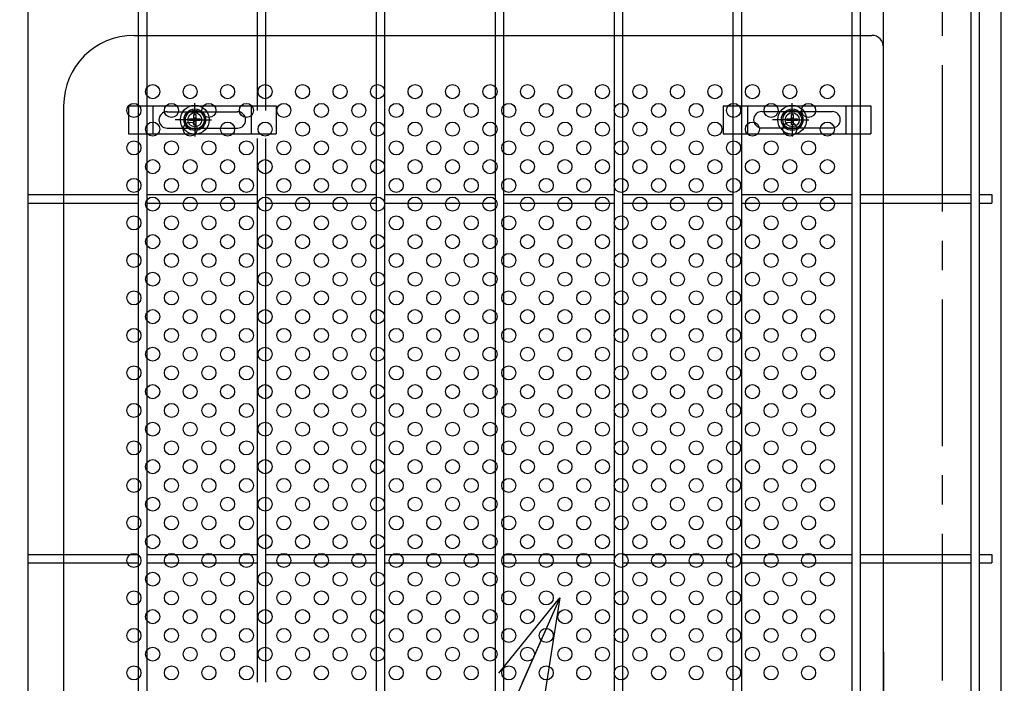
# Model space of a CAD drawing. Units: millimetres. Extents: x 16673 to 25523, y -466 to 5834.
# Drawn here: x 18018 to 18439, y 2659 to 2943 of the extents above; entities that cross this region are included whole.
import ezdxf

# ---------------------------------------------------------------- set-up
doc = ezdxf.new("R2010")
doc.units = ezdxf.units.MM
doc.header["$LTSCALE"] = 50
doc.linetypes.add('CENTER', pattern=[2, 1.25, -0.25, 0.25, -0.25])
for name, color, linetype in [('Jﾊﾟﾈﾙ', 3, 'Continuous'), ('LAYER04', 7, 'Continuous'), ('LAYER12', 7, 'Continuous'), ('固定金具', 41, 'Continuous'), ('外形線', 7, 'Continuous'), ('新目隠小2', 4, 'Continuous'), ('穴パン小', 7, 'Continuous')]:
    doc.layers.add(name, color=color, linetype=linetype)
doc.layers.add('寸法', color=7, linetype='Continuous', lineweight=9)
doc.styles.get("Standard").update_dxf_attribs({"font": 'txt.shx', "bigfont": 'bigfont.shx'})
doc.dimstyles.new('20', dxfattribs={"dimscale": 20, "dimtxt": 3, "dimasz": 2, "dimexe": 0.5, "dimexo": 0.5, "dimgap": 0.5, "dimtad": 1, "dimdsep": 46, "dimtxsty": 'Standard', "dimblk": 'OPEN30', "dimcen": 0, "dimclrd": 4, "dimclre": 4, "dimclrt": 2, "dimadec": 1, "dimazin": 2, "dimtfac": 1, "dimtix": 1, "dimtmove": 2, "dimatfit": 3, "dimldrblk": 'OPEN30', "dimfxl": 1, "dimtolj": 1, "dimtzin": 0, "dimarcsym": 0})

# ---------------------------------------------------------------- blocks, each defined once
blk = doc.blocks.new('_Open30')
at = {"layer": '寸法', "color": 0, "linetype": 'Continuous', "lineweight": -2}
for p, q in [((-1, 0.268), (0, 0)), ((0, 0), (-1, -0.268)), ((0, 0), (-1, 0))]:
    blk.add_line(p, q, dxfattribs=at)

msp = doc.modelspace()

# ---------------------------------------------------------------- linework, layer by layer
at = {"layer": 'Jﾊﾟﾈﾙ'}
for p, q in [((18022.015, 2903.872), (18022.015, 3161.823)), ((18069.185, 1995.423), (18069.185, 3161.823)), ((18072.785, 1995.423), (18072.785, 3161.823)), ((18119.955, 2903.872), (18119.955, 3161.823)), ((18123.555, 2903.872), (18123.555, 3161.823)), ((18170.725, 2903.872), (18170.725, 3161.823)), ((18174.325, 2903.872), (18174.325, 3161.823)), ((18221.495, 1995.423), (18221.495, 3161.823)), ((18225.095, 1995.423), (18225.095, 3161.823)), ((18272.265, 2903.872), (18272.265, 3161.823)), ((18275.865, 2903.872), (18275.865, 3161.823)), ((18323.035, 2903.872), (18323.035, 3161.823)), ((18326.635, 2903.872), (18326.635, 3161.823)), ((18373.805, 1995.423), (18373.805, 3161.823)), ((18377.405, 1995.423), (18377.405, 3161.823)), ((18424.575, 1995.423), (18424.575, 3161.823)), ((18428.175, 1995.423), (18428.175, 3161.823)), ((18022.015, 2594.147), (18022.015, 2991.914)), ((18170.725, 1995.423), (18170.725, 2935.872)), ((18170.725, 2659.872), (18170.725, 2935.872)), ((18174.325, 1995.423), (18174.325, 2935.872)), ((18174.325, 2659.872), (18174.325, 2935.872)), ((18272.265, 1995.423), (18272.265, 2935.872)), ((18275.865, 1995.423), (18275.865, 2935.872)), ((18323.035, 1995.423), (18323.035, 2935.872)), ((18326.635, 1995.423), (18326.635, 2935.872)), ((18119.955, 2659.872), (18119.955, 2891.872)), ((18123.555, 2659.872), (18123.555, 2891.872)), ((18272.265, 2659.872), (18272.265, 2891.872)), ((18275.865, 2659.872), (18275.865, 2891.872)), ((18323.035, 2659.872), (18323.035, 2891.872)), ((18326.635, 2659.872), (18326.635, 2891.872)), ((18022.015, 2867.923), (18069.185, 2867.923)), ((18072.785, 2867.923), (18119.955, 2867.923)), ((18123.555, 2867.923), (18170.725, 2867.923)), ((18174.325, 2867.923), (18221.495, 2867.923)), ((18225.095, 2867.923), (18272.265, 2867.923)), ((18275.865, 2867.923), (18323.035, 2867.923)), ((18326.635, 2867.923), (18373.805, 2867.923)), ((18377.405, 2867.923), (18424.575, 2867.923)), ((18428.175, 2867.923), (18433.375, 2867.923)), ((18433.375, 2867.923), (18433.375, 2864.323)), ((18022.015, 2864.323), (18069.185, 2864.323)), ((18072.785, 2864.323), (18119.955, 2864.323)), ((18123.555, 2864.323), (18170.725, 2864.323)), ((18174.325, 2864.323), (18221.495, 2864.323)), ((18225.095, 2864.323), (18272.265, 2864.323)), ((18275.865, 2864.323), (18323.035, 2864.323)), ((18326.635, 2864.323), (18373.805, 2864.323)), ((18377.405, 2864.323), (18424.575, 2864.323)), ((18428.175, 2864.323), (18433.375, 2864.323)), ((18022.015, 2714.423), (18069.185, 2714.423)), ((18072.785, 2714.423), (18119.955, 2714.423)), ((18123.555, 2714.423), (18170.725, 2714.423)), ((18174.325, 2714.423), (18221.495, 2714.423)), ((18225.095, 2714.423), (18272.265, 2714.423)), ((18275.865, 2714.423), (18323.035, 2714.423)), ((18326.635, 2714.423), (18373.805, 2714.423)), ((18377.405, 2714.423), (18424.575, 2714.423)), ((18428.175, 2714.423), (18433.375, 2714.423)), ((18433.375, 2714.423), (18433.375, 2710.823)), ((18022.015, 2710.823), (18069.185, 2710.823)), ((18072.785, 2710.823), (18119.955, 2710.823)), ((18123.555, 2710.823), (18170.725, 2710.823)), ((18174.325, 2710.823), (18221.495, 2710.823)), ((18225.095, 2710.823), (18272.265, 2710.823)), ((18275.865, 2710.823), (18323.035, 2710.823)), ((18326.635, 2710.823), (18373.805, 2710.823)), ((18377.405, 2710.823), (18424.575, 2710.823)), ((18428.175, 2710.823), (18433.375, 2710.823))]:
    msp.add_line(p, q, dxfattribs=at)
at = {"layer": 'LAYER04', "color": 1, "linetype": 'CENTER'}
msp.add_line((18412.175, 3123.183), (18412.175, 1567.687), dxfattribs=at)
at = {"layer": '固定金具'}
for p, q in [((18064.87, 2905.822), (18127.87, 2905.822)), ((18064.87, 2905.822), (18064.87, 2893.822)), ((18075.37, 2893.822), (18075.37, 2905.822)), ((18093.18, 2901.872), (18093.18, 2907.018)), ((18117.37, 2893.822), (18117.37, 2905.822)), ((18127.87, 2905.822), (18127.87, 2893.822)), ((18318.72, 2905.872), (18381.72, 2905.872)), ((18318.72, 2905.872), (18318.72, 2893.872)), ((18329.22, 2893.872), (18329.22, 2905.872)), ((18348.18, 2901.872), (18348.18, 2907.018)), ((18371.22, 2893.872), (18371.22, 2905.872)), ((18381.72, 2905.872), (18381.72, 2893.872)), ((18081.37, 2903.322), (18111.37, 2903.322)), ((18090.954, 2900.235), (18092.818, 2900.235)), ((18090.954, 2899.51), (18090.954, 2900.235)), ((18090.954, 2900.235), (18092.818, 2900.235)), ((18090.954, 2899.51), (18090.954, 2900.235)), ((18090.954, 2900.235), (18092.818, 2900.235)), ((18090.954, 2899.51), (18090.954, 2900.235)), ((18090.954, 2899.51), (18090.954, 2900.235)), ((18090.954, 2900.235), (18092.818, 2900.235)), ((18090.954, 2900.235), (18092.818, 2900.235)), ((18090.954, 2899.51), (18090.954, 2900.235)), ((18090.954, 2899.51), (18090.954, 2900.235)), ((18090.954, 2900.235), (18092.818, 2900.235)), ((18092.818, 2902.099), (18093.542, 2902.099)), ((18092.818, 2902.099), (18093.542, 2902.099)), ((18092.818, 2902.099), (18093.542, 2902.099)), ((18092.818, 2902.099), (18093.542, 2902.099)), ((18092.818, 2902.099), (18093.542, 2902.099)), ((18092.818, 2902.099), (18093.542, 2902.099)), ((18092.818, 2900.235), (18092.818, 2902.099)), ((18092.818, 2900.235), (18092.818, 2902.099)), ((18092.818, 2900.235), (18092.818, 2902.099)), ((18092.818, 2900.235), (18092.818, 2902.099)), ((18092.818, 2900.235), (18092.818, 2902.099)), ((18092.818, 2900.235), (18092.818, 2902.099)), ((18093.18, 2901.872), (18093.18, 2903.872)), ((18093.18, 2898.872), (18093.18, 2900.872)), ((18093.18, 2898.872), (18093.18, 2900.872)), ((18093.542, 2902.099), (18093.542, 2900.235)), ((18093.542, 2902.099), (18093.542, 2900.235)), ((18093.542, 2902.099), (18093.542, 2900.235)), ((18093.542, 2902.099), (18093.542, 2900.235)), ((18093.542, 2902.099), (18093.542, 2900.235)), ((18093.542, 2902.099), (18093.542, 2900.235)), ((18093.542, 2900.235), (18095.406, 2900.235)), ((18093.542, 2900.235), (18095.406, 2900.235)), ((18093.542, 2900.235), (18095.406, 2900.235)), ((18093.542, 2900.235), (18095.406, 2900.235)), ((18093.542, 2900.235), (18095.406, 2900.235)), ((18093.542, 2900.235), (18095.406, 2900.235)), ((18095.406, 2900.235), (18095.406, 2899.51)), ((18095.406, 2900.235), (18095.406, 2899.51)), ((18095.406, 2900.235), (18095.406, 2899.51)), ((18095.406, 2900.235), (18095.406, 2899.51)), ((18095.406, 2900.235), (18095.406, 2899.51)), ((18095.406, 2900.235), (18095.406, 2899.51)), ((18335.22, 2903.372), (18365.22, 2903.372)), ((18345.954, 2900.235), (18347.818, 2900.235)), ((18345.954, 2899.51), (18345.954, 2900.235)), ((18345.954, 2899.51), (18345.954, 2900.235)), ((18345.954, 2900.235), (18347.818, 2900.235)), ((18345.954, 2900.235), (18347.818, 2900.235)), ((18345.954, 2899.51), (18345.954, 2900.235)), ((18345.954, 2899.51), (18345.954, 2900.235)), ((18345.954, 2900.235), (18347.818, 2900.235)), ((18345.954, 2899.51), (18345.954, 2900.235)), ((18345.954, 2900.235), (18347.818, 2900.235)), ((18345.954, 2899.51), (18345.954, 2900.235)), ((18345.954, 2900.235), (18347.818, 2900.235)), ((18347.818, 2902.099), (18348.542, 2902.099)), ((18347.818, 2902.099), (18348.542, 2902.099)), ((18347.818, 2902.099), (18348.542, 2902.099)), ((18347.818, 2902.099), (18348.542, 2902.099)), ((18347.818, 2902.099), (18348.542, 2902.099)), ((18347.818, 2900.235), (18347.818, 2902.099)), ((18347.818, 2900.235), (18347.818, 2902.099)), ((18347.818, 2900.235), (18347.818, 2902.099)), ((18347.818, 2900.235), (18347.818, 2902.099)), ((18347.818, 2900.235), (18347.818, 2902.099)), ((18347.818, 2900.235), (18347.818, 2902.099)), ((18347.818, 2902.099), (18348.542, 2902.099)), ((18348.18, 2901.872), (18348.18, 2903.872)), ((18348.18, 2898.872), (18348.18, 2900.872)), ((18348.18, 2898.872), (18348.18, 2900.872)), ((18348.542, 2902.099), (18348.542, 2900.235)), ((18348.542, 2902.099), (18348.542, 2900.235)), ((18348.542, 2902.099), (18348.542, 2900.235)), ((18348.542, 2902.099), (18348.542, 2900.235)), ((18348.542, 2902.099), (18348.542, 2900.235)), ((18348.542, 2902.099), (18348.542, 2900.235)), ((18348.542, 2900.235), (18350.406, 2900.235)), ((18348.542, 2900.235), (18350.406, 2900.235)), ((18348.542, 2900.235), (18350.406, 2900.235)), ((18348.542, 2900.235), (18350.406, 2900.235)), ((18348.542, 2900.235), (18350.406, 2900.235)), ((18348.542, 2900.235), (18350.406, 2900.235)), ((18350.406, 2900.235), (18350.406, 2899.51)), ((18350.406, 2900.235), (18350.406, 2899.51)), ((18350.406, 2900.235), (18350.406, 2899.51)), ((18350.406, 2900.235), (18350.406, 2899.51)), ((18350.406, 2900.235), (18350.406, 2899.51)), ((18350.406, 2900.235), (18350.406, 2899.51)), ((18081.37, 2896.322), (18111.37, 2896.322)), ((18089.985, 2899.872), (18084.839, 2899.872)), ((18091.18, 2899.872), (18089.18, 2899.872)), ((18092.818, 2899.51), (18090.954, 2899.51)), ((18092.818, 2899.51), (18090.954, 2899.51)), ((18092.818, 2899.51), (18090.954, 2899.51)), ((18092.818, 2899.51), (18090.954, 2899.51)), ((18092.818, 2899.51), (18090.954, 2899.51)), ((18092.818, 2899.51), (18090.954, 2899.51)), ((18092.18, 2899.872), (18094.18, 2899.872)), ((18092.18, 2899.872), (18094.18, 2899.872)), ((18092.818, 2897.646), (18092.818, 2899.51)), ((18092.818, 2897.646), (18092.818, 2899.51)), ((18092.818, 2897.646), (18092.818, 2899.51)), ((18092.818, 2897.646), (18092.818, 2899.51)), ((18092.818, 2897.646), (18092.818, 2899.51)), ((18092.818, 2897.646), (18092.818, 2899.51)), ((18093.542, 2897.646), (18092.818, 2897.646)), ((18093.542, 2897.646), (18092.818, 2897.646)), ((18093.542, 2897.646), (18092.818, 2897.646)), ((18093.542, 2897.646), (18092.818, 2897.646)), ((18093.542, 2897.646), (18092.818, 2897.646)), ((18093.542, 2897.646), (18092.818, 2897.646)), ((18093.18, 2897.872), (18093.18, 2895.872)), ((18093.18, 2897.872), (18093.18, 2892.727)), ((18093.542, 2899.51), (18093.542, 2897.646)), ((18093.542, 2899.51), (18093.542, 2897.646)), ((18093.542, 2899.51), (18093.542, 2897.646)), ((18093.542, 2899.51), (18093.542, 2897.646)), ((18093.542, 2899.51), (18093.542, 2897.646)), ((18093.542, 2899.51), (18093.542, 2897.646)), ((18095.406, 2899.51), (18093.542, 2899.51)), ((18095.406, 2899.51), (18093.542, 2899.51)), ((18095.406, 2899.51), (18093.542, 2899.51)), ((18095.406, 2899.51), (18093.542, 2899.51)), ((18095.406, 2899.51), (18093.542, 2899.51)), ((18095.406, 2899.51), (18093.542, 2899.51)), ((18095.18, 2899.872), (18100.326, 2899.872)), ((18095.18, 2899.872), (18097.18, 2899.872)), ((18096.11, 2899.872), (18096.11, 2899.872)), ((18335.22, 2896.372), (18365.22, 2896.372)), ((18344.985, 2899.872), (18339.839, 2899.872)), ((18346.18, 2899.872), (18344.18, 2899.872)), ((18347.818, 2899.51), (18345.954, 2899.51)), ((18347.818, 2899.51), (18345.954, 2899.51)), ((18347.818, 2899.51), (18345.954, 2899.51)), ((18347.818, 2899.51), (18345.954, 2899.51)), ((18347.818, 2899.51), (18345.954, 2899.51)), ((18347.818, 2899.51), (18345.954, 2899.51)), ((18347.18, 2899.872), (18349.18, 2899.872)), ((18347.18, 2899.872), (18349.18, 2899.872)), ((18347.818, 2897.646), (18347.818, 2899.51)), ((18347.818, 2897.646), (18347.818, 2899.51)), ((18347.818, 2897.646), (18347.818, 2899.51)), ((18347.818, 2897.646), (18347.818, 2899.51)), ((18347.818, 2897.646), (18347.818, 2899.51)), ((18347.818, 2897.646), (18347.818, 2899.51)), ((18348.542, 2897.646), (18347.818, 2897.646)), ((18348.542, 2897.646), (18347.818, 2897.646)), ((18348.542, 2897.646), (18347.818, 2897.646)), ((18348.542, 2897.646), (18347.818, 2897.646)), ((18348.542, 2897.646), (18347.818, 2897.646)), ((18348.542, 2897.646), (18347.818, 2897.646)), ((18348.18, 2897.872), (18348.18, 2892.727)), ((18348.18, 2897.872), (18348.18, 2895.872)), ((18350.406, 2899.51), (18348.542, 2899.51)), ((18350.406, 2899.51), (18348.542, 2899.51)), ((18350.406, 2899.51), (18348.542, 2899.51)), ((18350.406, 2899.51), (18348.542, 2899.51)), ((18350.406, 2899.51), (18348.542, 2899.51)), ((18350.406, 2899.51), (18348.542, 2899.51)), ((18348.542, 2899.51), (18348.542, 2897.646)), ((18348.542, 2899.51), (18348.542, 2897.646)), ((18348.542, 2899.51), (18348.542, 2897.646)), ((18348.542, 2899.51), (18348.542, 2897.646)), ((18348.542, 2899.51), (18348.542, 2897.646)), ((18348.542, 2899.51), (18348.542, 2897.646)), ((18350.18, 2899.872), (18352.18, 2899.872)), ((18350.18, 2899.872), (18355.326, 2899.872)), ((18351.11, 2899.872), (18351.11, 2899.872)), ((18064.87, 2893.822), (18127.87, 2893.822)), ((18318.72, 2893.872), (18381.72, 2893.872))]:
    msp.add_line(p, q, dxfattribs=at)
for centre, radius in [((18093.18, 2899.872), 6.146), ((18093.18, 2899.872), 6.146), ((18093.18, 2899.872), 6.146), ((18093.18, 2899.872), 6.146), ((18093.18, 2899.872), 6.146), ((18093.18, 2899.872), 4.594), ((18093.18, 2899.872), 4.594), ((18093.18, 2899.872), 4.594), ((18093.18, 2899.872), 4.594), ((18093.18, 2899.872), 4.594), ((18093.18, 2899.872), 4.594), ((18348.18, 2899.872), 6.146), ((18348.18, 2899.872), 6.146), ((18348.18, 2899.872), 6.146), ((18348.18, 2899.872), 6.146), ((18348.18, 2899.872), 6.146), ((18348.18, 2899.872), 4.594), ((18348.18, 2899.872), 4.594), ((18348.18, 2899.872), 4.594), ((18348.18, 2899.872), 4.594), ((18348.18, 2899.872), 4.594), ((18348.18, 2899.872), 4.594), ((18093.18, 2899.872), 3), ((18348.18, 2899.872), 3)]:
    msp.add_circle(centre, radius, dxfattribs=at)
for centre, start, end in [((18081.37, 2899.822), 90, 180), ((18111.37, 2899.822), 0, 90), ((18335.22, 2899.872), 90, 180), ((18365.22, 2899.872), 0, 90), ((18081.37, 2899.822), 180, 270), ((18111.37, 2899.822), 270, 0), ((18335.22, 2899.872), 180, 270), ((18365.22, 2899.872), 270, 0)]:
    msp.add_arc(centre, 3.5, start, end, dxfattribs=at)
at = {"layer": '外形線'}
for p, q in [((18387.175, 1763.623), (18387.175, 3088.622)), ((18437.175, 3088.622), (18437.175, 1763.623))]:
    msp.add_line(p, q, dxfattribs=at)
at = {"layer": '新目隠小2'}
for p, q in [((18067.18, 2935.872), (18382.175, 2935.872)), ((18387.175, 2620.872), (18387.175, 2930.872)), ((18037.18, 2905.872), (18037.18, 2645.872)), ((18387.175, 2672.872), (18387.175, 2622.872))]:
    msp.add_line(p, q, dxfattribs=at)
at = {"layer": '新目隠小2', "linetype": 'Continuous'}
for centre in [(18093.18, 2899.872), (18348.18, 2899.872)]:
    msp.add_circle(centre, 4, dxfattribs=at)
at = {"layer": '新目隠小2'}
for centre, radius, start, end in [((18067.18, 2905.872), 30, 90, 180), ((18382.175, 2930.872), 5, 0, 90)]:
    msp.add_arc(centre, radius, start, end, dxfattribs=at)
at = {"layer": '穴パン小', "color": 7, "linetype": 'Continuous'}
for centre in [(18075.18, 2911.872), (18091.18, 2911.872), (18107.18, 2911.872), (18123.18, 2911.872), (18139.18, 2911.872), (18155.18, 2911.872), (18171.18, 2911.872), (18187.18, 2911.872), (18203.18, 2911.872), (18219.18, 2911.872), (18235.18, 2911.872), (18251.18, 2911.872), (18267.18, 2911.872), (18283.18, 2911.872), (18299.18, 2911.872), (18315.18, 2911.872), (18331.18, 2911.872), (18347.18, 2911.872), (18363.18, 2911.872), (18067.18, 2903.872), (18067.18, 2903.872), (18067.18, 2903.872), (18067.18, 2903.872), (18083.18, 2903.872), (18083.18, 2903.872), (18083.18, 2903.872), (18083.18, 2903.872), (18099.18, 2903.872), (18099.18, 2903.872), (18099.18, 2903.872), (18099.18, 2903.872), (18115.18, 2903.872), (18115.18, 2903.872), (18115.18, 2903.872), (18115.18, 2903.872), (18131.18, 2903.872), (18131.18, 2903.872), (18131.18, 2903.872), (18131.18, 2903.872), (18147.18, 2903.872), (18147.18, 2903.872), (18147.18, 2903.872), (18147.18, 2903.872), (18163.18, 2903.872), (18163.18, 2903.872), (18163.18, 2903.872), (18163.18, 2903.872), (18179.18, 2903.872), (18179.18, 2903.872), (18179.18, 2903.872), (18179.18, 2903.872), (18195.18, 2903.872), (18195.18, 2903.872), (18195.18, 2903.872), (18195.18, 2903.872), (18211.18, 2903.872), (18211.18, 2903.872), (18211.18, 2903.872), (18211.18, 2903.872), (18227.18, 2903.872), (18227.18, 2903.872), (18227.18, 2903.872), (18227.18, 2903.872), (18243.18, 2903.872), (18243.18, 2903.872), (18243.18, 2903.872), (18243.18, 2903.872), (18259.18, 2903.872), (18259.18, 2903.872), (18259.18, 2903.872), (18259.18, 2903.872), (18275.18, 2903.872), (18275.18, 2903.872), (18275.18, 2903.872), (18275.18, 2903.872), (18291.18, 2903.872), (18291.18, 2903.872), (18291.18, 2903.872), (18291.18, 2903.872), (18307.18, 2903.872), (18307.18, 2903.872), (18307.18, 2903.872), (18307.18, 2903.872), (18323.18, 2903.872), (18323.18, 2903.872), (18323.18, 2903.872), (18323.18, 2903.872), (18339.18, 2903.872), (18339.18, 2903.872), (18339.18, 2903.872), (18339.18, 2903.872), (18355.18, 2903.872), (18355.18, 2903.872), (18355.18, 2903.872), (18355.18, 2903.872), (18075.18, 2895.872), (18091.18, 2895.872), (18107.18, 2895.872), (18123.18, 2895.872), (18139.18, 2895.872), (18155.18, 2895.872), (18171.18, 2895.872), (18187.18, 2895.872), (18203.18, 2895.872), (18219.18, 2895.872), (18235.18, 2895.872), (18251.18, 2895.872), (18267.18, 2895.872), (18283.18, 2895.872), (18299.18, 2895.872), (18315.18, 2895.872), (18331.18, 2895.872), (18347.18, 2895.872), (18363.18, 2895.872), (18067.18, 2887.872), (18067.18, 2887.872), (18067.18, 2887.872), (18067.18, 2887.872), (18083.18, 2887.872), (18083.18, 2887.872), (18083.18, 2887.872), (18083.18, 2887.872), (18099.18, 2887.872), (18099.18, 2887.872), (18099.18, 2887.872), (18099.18, 2887.872), (18115.18, 2887.872), (18115.18, 2887.872), (18115.18, 2887.872), (18115.18, 2887.872), (18131.18, 2887.872), (18131.18, 2887.872), (18131.18, 2887.872), (18131.18, 2887.872), (18147.18, 2887.872), (18147.18, 2887.872), (18147.18, 2887.872), (18147.18, 2887.872), (18163.18, 2887.872), (18163.18, 2887.872), (18163.18, 2887.872), (18163.18, 2887.872), (18179.18, 2887.872), (18179.18, 2887.872), (18179.18, 2887.872), (18179.18, 2887.872), (18195.18, 2887.872), (18195.18, 2887.872), (18195.18, 2887.872), (18195.18, 2887.872), (18211.18, 2887.872), (18211.18, 2887.872), (18211.18, 2887.872), (18211.18, 2887.872), (18227.18, 2887.872), (18227.18, 2887.872), (18227.18, 2887.872), (18227.18, 2887.872), (18243.18, 2887.872), (18243.18, 2887.872), (18243.18, 2887.872), (18243.18, 2887.872), (18259.18, 2887.872), (18259.18, 2887.872), (18259.18, 2887.872), (18259.18, 2887.872), (18275.18, 2887.872), (18275.18, 2887.872), (18275.18, 2887.872), (18275.18, 2887.872), (18291.18, 2887.872), (18291.18, 2887.872), (18291.18, 2887.872), (18291.18, 2887.872), (18291.18, 2887.872), (18307.18, 2887.872), (18307.18, 2887.872), (18307.18, 2887.872), (18307.18, 2887.872), (18307.18, 2887.872), (18323.18, 2887.872), (18323.18, 2887.872), (18323.18, 2887.872), (18323.18, 2887.872), (18323.18, 2887.872), (18323.18, 2887.872), (18323.18, 2887.872), (18323.18, 2887.872), (18339.18, 2887.872), (18339.18, 2887.872), (18339.18, 2887.872), (18339.18, 2887.872), (18339.18, 2887.872), (18339.18, 2887.872), (18339.18, 2887.872), (18339.18, 2887.872), (18355.18, 2887.872), (18355.18, 2887.872), (18355.18, 2887.872), (18355.18, 2887.872), (18355.18, 2887.872), (18355.18, 2887.872), (18355.18, 2887.872), (18355.18, 2887.872), (18075.18, 2879.872), (18091.18, 2879.872), (18107.18, 2879.872), (18123.18, 2879.872), (18139.18, 2879.872), (18155.18, 2879.872), (18171.18, 2879.872), (18187.18, 2879.872), (18203.18, 2879.872), (18219.18, 2879.872), (18235.18, 2879.872), (18251.18, 2879.872), (18267.18, 2879.872), (18283.18, 2879.872), (18283.18, 2879.872), (18299.18, 2879.872), (18315.18, 2879.872), (18331.18, 2879.872), (18347.18, 2879.872), (18363.18, 2879.872), (18067.18, 2871.872), (18067.18, 2871.872), (18067.18, 2871.872), (18067.18, 2871.872), (18083.18, 2871.872), (18083.18, 2871.872), (18083.18, 2871.872), (18083.18, 2871.872), (18099.18, 2871.872), (18099.18, 2871.872), (18099.18, 2871.872), (18099.18, 2871.872), (18115.18, 2871.872), (18115.18, 2871.872), (18115.18, 2871.872), (18115.18, 2871.872), (18131.18, 2871.872), (18131.18, 2871.872), (18131.18, 2871.872), (18131.18, 2871.872), (18147.18, 2871.872), (18147.18, 2871.872), (18147.18, 2871.872), (18147.18, 2871.872), (18163.18, 2871.872), (18163.18, 2871.872), (18163.18, 2871.872), (18163.18, 2871.872), (18179.18, 2871.872), (18179.18, 2871.872), (18179.18, 2871.872), (18179.18, 2871.872), (18195.18, 2871.872), (18195.18, 2871.872), (18195.18, 2871.872), (18195.18, 2871.872), (18211.18, 2871.872), (18211.18, 2871.872), (18211.18, 2871.872), (18211.18, 2871.872), (18227.18, 2871.872), (18227.18, 2871.872), (18227.18, 2871.872), (18227.18, 2871.872), (18243.18, 2871.872), (18243.18, 2871.872), (18243.18, 2871.872), (18243.18, 2871.872), (18259.18, 2871.872), (18259.18, 2871.872), (18259.18, 2871.872), (18259.18, 2871.872), (18275.18, 2871.872), (18275.18, 2871.872), (18275.18, 2871.872), (18275.18, 2871.872), (18291.18, 2871.872), (18291.18, 2871.872), (18291.18, 2871.872), (18291.18, 2871.872), (18307.18, 2871.872), (18307.18, 2871.872), (18307.18, 2871.872), (18307.18, 2871.872), (18323.18, 2871.872), (18323.18, 2871.872), (18323.18, 2871.872), (18323.18, 2871.872), (18339.18, 2871.872), (18339.18, 2871.872), (18339.18, 2871.872), (18339.18, 2871.872), (18355.18, 2871.872), (18355.18, 2871.872), (18355.18, 2871.872), (18355.18, 2871.872), (18075.18, 2863.872), (18091.18, 2863.872), (18107.18, 2863.872), (18123.18, 2863.872), (18139.18, 2863.872), (18155.18, 2863.872), (18171.18, 2863.872), (18187.18, 2863.872), (18203.18, 2863.872), (18219.18, 2863.872), (18235.18, 2863.872), (18251.18, 2863.872), (18267.18, 2863.872), (18283.18, 2863.872), (18283.18, 2863.872), (18299.18, 2863.872), (18315.18, 2863.872), (18331.18, 2863.872), (18347.18, 2863.872), (18363.18, 2863.872), (18067.18, 2855.872), (18067.18, 2855.872), (18067.18, 2855.872), (18067.18, 2855.872), (18083.18, 2855.872), (18083.18, 2855.872), (18083.18, 2855.872), (18083.18, 2855.872), (18099.18, 2855.872), (18099.18, 2855.872), (18099.18, 2855.872), (18099.18, 2855.872), (18115.18, 2855.872), (18115.18, 2855.872), (18115.18, 2855.872), (18115.18, 2855.872), (18131.18, 2855.872), (18131.18, 2855.872), (18131.18, 2855.872), (18131.18, 2855.872), (18147.18, 2855.872), (18147.18, 2855.872), (18147.18, 2855.872), (18147.18, 2855.872), (18163.18, 2855.872), (18163.18, 2855.872), (18163.18, 2855.872), (18163.18, 2855.872), (18179.18, 2855.872), (18179.18, 2855.872), (18179.18, 2855.872), (18179.18, 2855.872), (18195.18, 2855.872), (18195.18, 2855.872), (18195.18, 2855.872), (18195.18, 2855.872), (18211.18, 2855.872), (18211.18, 2855.872), (18211.18, 2855.872), (18211.18, 2855.872), (18227.18, 2855.872), (18227.18, 2855.872), (18227.18, 2855.872), (18227.18, 2855.872), (18243.18, 2855.872), (18243.18, 2855.872), (18243.18, 2855.872), (18243.18, 2855.872), (18259.18, 2855.872), (18259.18, 2855.872), (18259.18, 2855.872), (18259.18, 2855.872), (18275.18, 2855.872), (18275.18, 2855.872), (18275.18, 2855.872), (18275.18, 2855.872), (18291.18, 2855.872), (18291.18, 2855.872), (18291.18, 2855.872), (18291.18, 2855.872), (18307.18, 2855.872), (18307.18, 2855.872), (18307.18, 2855.872), (18307.18, 2855.872), (18323.18, 2855.872), (18323.18, 2855.872), (18323.18, 2855.872), (18323.18, 2855.872), (18339.18, 2855.872), (18339.18, 2855.872), (18339.18, 2855.872), (18339.18, 2855.872), (18355.18, 2855.872), (18355.18, 2855.872), (18355.18, 2855.872), (18355.18, 2855.872), (18075.18, 2847.872), (18091.18, 2847.872), (18107.18, 2847.872), (18123.18, 2847.872), (18139.18, 2847.872), (18155.18, 2847.872), (18171.18, 2847.872), (18187.18, 2847.872), (18203.18, 2847.872), (18219.18, 2847.872), (18235.18, 2847.872), (18251.18, 2847.872), (18267.18, 2847.872), (18283.18, 2847.872), (18283.18, 2847.872), (18299.18, 2847.872), (18315.18, 2847.872), (18331.18, 2847.872), (18347.18, 2847.872), (18363.18, 2847.872), (18067.18, 2839.872), (18067.18, 2839.872), (18067.18, 2839.872), (18067.18, 2839.872), (18083.18, 2839.872), (18083.18, 2839.872), (18083.18, 2839.872), (18083.18, 2839.872), (18099.18, 2839.872), (18099.18, 2839.872), (18099.18, 2839.872), (18099.18, 2839.872), (18115.18, 2839.872), (18115.18, 2839.872), (18115.18, 2839.872), (18115.18, 2839.872), (18131.18, 2839.872), (18131.18, 2839.872), (18131.18, 2839.872), (18131.18, 2839.872), (18147.18, 2839.872), (18147.18, 2839.872), (18147.18, 2839.872), (18147.18, 2839.872), (18163.18, 2839.872), (18163.18, 2839.872), (18163.18, 2839.872), (18163.18, 2839.872), (18179.18, 2839.872), (18179.18, 2839.872), (18179.18, 2839.872), (18179.18, 2839.872), (18195.18, 2839.872), (18195.18, 2839.872), (18195.18, 2839.872), (18195.18, 2839.872), (18211.18, 2839.872), (18211.18, 2839.872), (18211.18, 2839.872), (18211.18, 2839.872), (18227.18, 2839.872), (18227.18, 2839.872), (18227.18, 2839.872), (18227.18, 2839.872), (18243.18, 2839.872), (18243.18, 2839.872), (18243.18, 2839.872), (18243.18, 2839.872), (18259.18, 2839.872), (18259.18, 2839.872), (18259.18, 2839.872), (18259.18, 2839.872), (18275.18, 2839.872), (18275.18, 2839.872), (18275.18, 2839.872), (18275.18, 2839.872), (18291.18, 2839.872), (18291.18, 2839.872), (18291.18, 2839.872), (18291.18, 2839.872), (18307.18, 2839.872), (18307.18, 2839.872), (18307.18, 2839.872), (18307.18, 2839.872), (18323.18, 2839.872), (18323.18, 2839.872), (18323.18, 2839.872), (18323.18, 2839.872), (18339.18, 2839.872), (18339.18, 2839.872), (18339.18, 2839.872), (18339.18, 2839.872), (18355.18, 2839.872), (18355.18, 2839.872), (18355.18, 2839.872), (18355.18, 2839.872), (18075.18, 2831.872), (18091.18, 2831.872), (18107.18, 2831.872), (18123.18, 2831.872), (18139.18, 2831.872), (18155.18, 2831.872), (18171.18, 2831.872), (18187.18, 2831.872), (18203.18, 2831.872), (18219.18, 2831.872), (18235.18, 2831.872), (18251.18, 2831.872), (18267.18, 2831.872), (18283.18, 2831.872), (18283.18, 2831.872), (18299.18, 2831.872), (18315.18, 2831.872), (18331.18, 2831.872), (18347.18, 2831.872), (18363.18, 2831.872), (18067.18, 2823.872), (18067.18, 2823.872), (18067.18, 2823.872), (18067.18, 2823.872), (18083.18, 2823.872), (18083.18, 2823.872), (18083.18, 2823.872), (18083.18, 2823.872), (18099.18, 2823.872), (18099.18, 2823.872), (18099.18, 2823.872), (18099.18, 2823.872), (18115.18, 2823.872), (18115.18, 2823.872), (18115.18, 2823.872), (18115.18, 2823.872), (18131.18, 2823.872), (18131.18, 2823.872), (18131.18, 2823.872), (18131.18, 2823.872), (18147.18, 2823.872), (18147.18, 2823.872), (18147.18, 2823.872), (18147.18, 2823.872), (18163.18, 2823.872), (18163.18, 2823.872), (18163.18, 2823.872), (18163.18, 2823.872), (18179.18, 2823.872), (18179.18, 2823.872), (18179.18, 2823.872), (18179.18, 2823.872), (18195.18, 2823.872), (18195.18, 2823.872), (18195.18, 2823.872), (18195.18, 2823.872), (18211.18, 2823.872), (18211.18, 2823.872), (18211.18, 2823.872), (18211.18, 2823.872), (18227.18, 2823.872), (18227.18, 2823.872), (18227.18, 2823.872), (18227.18, 2823.872), (18243.18, 2823.872), (18243.18, 2823.872), (18243.18, 2823.872), (18243.18, 2823.872), (18259.18, 2823.872), (18259.18, 2823.872), (18259.18, 2823.872), (18259.18, 2823.872), (18275.18, 2823.872), (18275.18, 2823.872), (18275.18, 2823.872), (18275.18, 2823.872), (18291.18, 2823.872), (18291.18, 2823.872), (18291.18, 2823.872), (18291.18, 2823.872), (18307.18, 2823.872), (18307.18, 2823.872), (18307.18, 2823.872), (18307.18, 2823.872), (18323.18, 2823.872), (18323.18, 2823.872), (18323.18, 2823.872), (18323.18, 2823.872), (18339.18, 2823.872), (18339.18, 2823.872), (18339.18, 2823.872), (18339.18, 2823.872), (18355.18, 2823.872), (18355.18, 2823.872), (18355.18, 2823.872), (18355.18, 2823.872), (18075.18, 2815.872), (18091.18, 2815.872), (18107.18, 2815.872), (18123.18, 2815.872), (18139.18, 2815.872), (18155.18, 2815.872), (18171.18, 2815.872), (18187.18, 2815.872), (18203.18, 2815.872), (18219.18, 2815.872), (18235.18, 2815.872), (18251.18, 2815.872), (18267.18, 2815.872), (18283.18, 2815.872), (18283.18, 2815.872), (18299.18, 2815.872), (18315.18, 2815.872), (18331.18, 2815.872), (18347.18, 2815.872), (18363.18, 2815.872), (18067.18, 2807.872), (18067.18, 2807.872), (18067.18, 2807.872), (18067.18, 2807.872), (18083.18, 2807.872), (18083.18, 2807.872), (18083.18, 2807.872), (18083.18, 2807.872), (18099.18, 2807.872), (18099.18, 2807.872), (18099.18, 2807.872), (18099.18, 2807.872), (18115.18, 2807.872), (18115.18, 2807.872), (18115.18, 2807.872), (18115.18, 2807.872), (18131.18, 2807.872), (18131.18, 2807.872), (18131.18, 2807.872), (18131.18, 2807.872), (18147.18, 2807.872), (18147.18, 2807.872), (18147.18, 2807.872), (18147.18, 2807.872), (18163.18, 2807.872), (18163.18, 2807.872), (18163.18, 2807.872), (18163.18, 2807.872), (18179.18, 2807.872), (18179.18, 2807.872), (18179.18, 2807.872), (18179.18, 2807.872), (18195.18, 2807.872), (18195.18, 2807.872), (18195.18, 2807.872), (18195.18, 2807.872), (18211.18, 2807.872), (18211.18, 2807.872), (18211.18, 2807.872), (18211.18, 2807.872), (18227.18, 2807.872), (18227.18, 2807.872), (18227.18, 2807.872), (18227.18, 2807.872), (18243.18, 2807.872), (18243.18, 2807.872), (18243.18, 2807.872), (18243.18, 2807.872), (18259.18, 2807.872), (18259.18, 2807.872), (18259.18, 2807.872), (18259.18, 2807.872), (18275.18, 2807.872), (18275.18, 2807.872), (18275.18, 2807.872), (18275.18, 2807.872), (18291.18, 2807.872), (18291.18, 2807.872), (18291.18, 2807.872), (18291.18, 2807.872), (18307.18, 2807.872), (18307.18, 2807.872), (18307.18, 2807.872), (18307.18, 2807.872), (18323.18, 2807.872), (18323.18, 2807.872), (18323.18, 2807.872), (18323.18, 2807.872), (18339.18, 2807.872), (18339.18, 2807.872), (18339.18, 2807.872), (18339.18, 2807.872), (18355.18, 2807.872), (18355.18, 2807.872), (18355.18, 2807.872), (18355.18, 2807.872), (18075.18, 2799.872), (18091.18, 2799.872), (18107.18, 2799.872), (18123.18, 2799.872), (18139.18, 2799.872), (18155.18, 2799.872), (18171.18, 2799.872), (18187.18, 2799.872), (18203.18, 2799.872), (18219.18, 2799.872), (18235.18, 2799.872), (18251.18, 2799.872), (18267.18, 2799.872), (18283.18, 2799.872), (18283.18, 2799.872), (18299.18, 2799.872), (18315.18, 2799.872), (18331.18, 2799.872), (18347.18, 2799.872), (18363.18, 2799.872), (18067.18, 2791.872), (18067.18, 2791.872), (18067.18, 2791.872), (18067.18, 2791.872), (18083.18, 2791.872), (18083.18, 2791.872), (18083.18, 2791.872), (18083.18, 2791.872), (18099.18, 2791.872), (18099.18, 2791.872), (18099.18, 2791.872), (18099.18, 2791.872), (18115.18, 2791.872), (18115.18, 2791.872), (18115.18, 2791.872), (18115.18, 2791.872), (18131.18, 2791.872), (18131.18, 2791.872), (18131.18, 2791.872), (18131.18, 2791.872), (18147.18, 2791.872), (18147.18, 2791.872), (18147.18, 2791.872), (18147.18, 2791.872), (18163.18, 2791.872), (18163.18, 2791.872), (18163.18, 2791.872), (18163.18, 2791.872), (18179.18, 2791.872), (18179.18, 2791.872), (18179.18, 2791.872), (18179.18, 2791.872), (18195.18, 2791.872), (18195.18, 2791.872), (18195.18, 2791.872), (18195.18, 2791.872), (18211.18, 2791.872), (18211.18, 2791.872), (18211.18, 2791.872), (18211.18, 2791.872), (18227.18, 2791.872), (18227.18, 2791.872), (18227.18, 2791.872), (18227.18, 2791.872), (18243.18, 2791.872), (18243.18, 2791.872), (18243.18, 2791.872), (18243.18, 2791.872), (18259.18, 2791.872), (18259.18, 2791.872), (18259.18, 2791.872), (18259.18, 2791.872), (18275.18, 2791.872), (18275.18, 2791.872), (18275.18, 2791.872), (18275.18, 2791.872), (18291.18, 2791.872), (18291.18, 2791.872), (18291.18, 2791.872), (18291.18, 2791.872), (18307.18, 2791.872), (18307.18, 2791.872), (18307.18, 2791.872), (18307.18, 2791.872), (18323.18, 2791.872), (18323.18, 2791.872), (18323.18, 2791.872), (18323.18, 2791.872), (18339.18, 2791.872), (18339.18, 2791.872), (18339.18, 2791.872), (18339.18, 2791.872), (18355.18, 2791.872), (18355.18, 2791.872), (18355.18, 2791.872), (18355.18, 2791.872), (18075.18, 2783.872), (18091.18, 2783.872), (18107.18, 2783.872), (18123.18, 2783.872), (18139.18, 2783.872), (18155.18, 2783.872), (18171.18, 2783.872), (18187.18, 2783.872), (18203.18, 2783.872), (18219.18, 2783.872), (18235.18, 2783.872), (18251.18, 2783.872), (18267.18, 2783.872), (18283.18, 2783.872), (18283.18, 2783.872), (18299.18, 2783.872), (18315.18, 2783.872), (18331.18, 2783.872), (18347.18, 2783.872), (18363.18, 2783.872), (18067.18, 2775.872), (18067.18, 2775.872), (18067.18, 2775.872), (18067.18, 2775.872), (18083.18, 2775.872), (18083.18, 2775.872), (18083.18, 2775.872), (18083.18, 2775.872), (18099.18, 2775.872), (18099.18, 2775.872), (18099.18, 2775.872), (18099.18, 2775.872), (18115.18, 2775.872), (18115.18, 2775.872), (18115.18, 2775.872), (18115.18, 2775.872), (18131.18, 2775.872), (18131.18, 2775.872), (18131.18, 2775.872), (18131.18, 2775.872), (18147.18, 2775.872), (18147.18, 2775.872), (18147.18, 2775.872), (18147.18, 2775.872), (18163.18, 2775.872), (18163.18, 2775.872), (18163.18, 2775.872), (18163.18, 2775.872), (18179.18, 2775.872), (18179.18, 2775.872), (18179.18, 2775.872), (18179.18, 2775.872), (18195.18, 2775.872), (18195.18, 2775.872), (18195.18, 2775.872), (18195.18, 2775.872), (18211.18, 2775.872), (18211.18, 2775.872), (18211.18, 2775.872), (18211.18, 2775.872), (18227.18, 2775.872), (18227.18, 2775.872), (18227.18, 2775.872), (18227.18, 2775.872), (18243.18, 2775.872), (18243.18, 2775.872), (18243.18, 2775.872), (18243.18, 2775.872), (18259.18, 2775.872), (18259.18, 2775.872), (18259.18, 2775.872), (18259.18, 2775.872), (18275.18, 2775.872), (18275.18, 2775.872), (18275.18, 2775.872), (18275.18, 2775.872), (18291.18, 2775.872), (18291.18, 2775.872), (18291.18, 2775.872), (18291.18, 2775.872), (18307.18, 2775.872), (18307.18, 2775.872), (18307.18, 2775.872), (18307.18, 2775.872), (18323.18, 2775.872), (18323.18, 2775.872), (18323.18, 2775.872), (18323.18, 2775.872), (18339.18, 2775.872), (18339.18, 2775.872), (18339.18, 2775.872), (18339.18, 2775.872), (18355.18, 2775.872), (18355.18, 2775.872), (18355.18, 2775.872), (18355.18, 2775.872), (18075.18, 2767.872), (18091.18, 2767.872), (18107.18, 2767.872), (18123.18, 2767.872), (18139.18, 2767.872), (18155.18, 2767.872), (18171.18, 2767.872), (18187.18, 2767.872), (18203.18, 2767.872), (18219.18, 2767.872), (18235.18, 2767.872), (18251.18, 2767.872), (18267.18, 2767.872), (18283.18, 2767.872), (18283.18, 2767.872), (18299.18, 2767.872), (18315.18, 2767.872), (18331.18, 2767.872), (18347.18, 2767.872), (18363.18, 2767.872), (18067.18, 2759.872), (18067.18, 2759.872), (18067.18, 2759.872), (18067.18, 2759.872), (18083.18, 2759.872), (18083.18, 2759.872), (18083.18, 2759.872), (18083.18, 2759.872), (18099.18, 2759.872), (18099.18, 2759.872), (18099.18, 2759.872), (18099.18, 2759.872), (18115.18, 2759.872), (18115.18, 2759.872), (18115.18, 2759.872), (18115.18, 2759.872), (18131.18, 2759.872), (18131.18, 2759.872), (18131.18, 2759.872), (18131.18, 2759.872), (18147.18, 2759.872), (18147.18, 2759.872), (18147.18, 2759.872), (18147.18, 2759.872), (18163.18, 2759.872), (18163.18, 2759.872), (18163.18, 2759.872), (18163.18, 2759.872), (18179.18, 2759.872), (18179.18, 2759.872), (18179.18, 2759.872), (18179.18, 2759.872), (18195.18, 2759.872), (18195.18, 2759.872), (18195.18, 2759.872), (18195.18, 2759.872), (18211.18, 2759.872), (18211.18, 2759.872), (18211.18, 2759.872), (18211.18, 2759.872), (18227.18, 2759.872), (18227.18, 2759.872), (18227.18, 2759.872), (18227.18, 2759.872), (18243.18, 2759.872), (18243.18, 2759.872), (18243.18, 2759.872), (18243.18, 2759.872), (18259.18, 2759.872), (18259.18, 2759.872), (18259.18, 2759.872), (18259.18, 2759.872), (18275.18, 2759.872), (18275.18, 2759.872), (18275.18, 2759.872), (18275.18, 2759.872), (18291.18, 2759.872), (18291.18, 2759.872), (18291.18, 2759.872), (18291.18, 2759.872), (18307.18, 2759.872), (18307.18, 2759.872), (18307.18, 2759.872), (18307.18, 2759.872), (18323.18, 2759.872), (18323.18, 2759.872), (18323.18, 2759.872), (18323.18, 2759.872), (18339.18, 2759.872), (18339.18, 2759.872), (18339.18, 2759.872), (18339.18, 2759.872), (18355.18, 2759.872), (18355.18, 2759.872), (18355.18, 2759.872), (18355.18, 2759.872), (18075.18, 2751.872), (18091.18, 2751.872), (18107.18, 2751.872), (18123.18, 2751.872), (18139.18, 2751.872), (18155.18, 2751.872), (18171.18, 2751.872), (18187.18, 2751.872), (18203.18, 2751.872), (18219.18, 2751.872), (18235.18, 2751.872), (18251.18, 2751.872), (18267.18, 2751.872), (18283.18, 2751.872), (18283.18, 2751.872), (18299.18, 2751.872), (18315.18, 2751.872), (18331.18, 2751.872), (18347.18, 2751.872), (18363.18, 2751.872), (18067.18, 2743.872), (18067.18, 2743.872), (18067.18, 2743.872), (18067.18, 2743.872), (18083.18, 2743.872), (18083.18, 2743.872), (18083.18, 2743.872), (18083.18, 2743.872), (18099.18, 2743.872), (18099.18, 2743.872), (18099.18, 2743.872), (18099.18, 2743.872), (18115.18, 2743.872), (18115.18, 2743.872), (18115.18, 2743.872), (18115.18, 2743.872), (18131.18, 2743.872), (18131.18, 2743.872), (18131.18, 2743.872), (18131.18, 2743.872), (18147.18, 2743.872), (18147.18, 2743.872), (18147.18, 2743.872), (18147.18, 2743.872), (18163.18, 2743.872), (18163.18, 2743.872), (18163.18, 2743.872), (18163.18, 2743.872), (18179.18, 2743.872), (18179.18, 2743.872), (18179.18, 2743.872), (18179.18, 2743.872), (18195.18, 2743.872), (18195.18, 2743.872), (18195.18, 2743.872), (18195.18, 2743.872), (18211.18, 2743.872), (18211.18, 2743.872), (18211.18, 2743.872), (18211.18, 2743.872), (18227.18, 2743.872), (18227.18, 2743.872), (18227.18, 2743.872), (18227.18, 2743.872), (18243.18, 2743.872), (18243.18, 2743.872), (18243.18, 2743.872), (18243.18, 2743.872), (18259.18, 2743.872), (18259.18, 2743.872), (18259.18, 2743.872), (18259.18, 2743.872), (18275.18, 2743.872), (18275.18, 2743.872), (18275.18, 2743.872), (18275.18, 2743.872), (18291.18, 2743.872), (18291.18, 2743.872), (18291.18, 2743.872), (18291.18, 2743.872), (18307.18, 2743.872), (18307.18, 2743.872), (18307.18, 2743.872), (18307.18, 2743.872), (18323.18, 2743.872), (18323.18, 2743.872), (18323.18, 2743.872), (18323.18, 2743.872), (18339.18, 2743.872), (18339.18, 2743.872), (18339.18, 2743.872), (18339.18, 2743.872), (18355.18, 2743.872), (18355.18, 2743.872), (18355.18, 2743.872), (18355.18, 2743.872), (18075.18, 2735.872), (18091.18, 2735.872), (18107.18, 2735.872), (18123.18, 2735.872), (18139.18, 2735.872), (18155.18, 2735.872), (18171.18, 2735.872), (18187.18, 2735.872), (18203.18, 2735.872), (18219.18, 2735.872), (18235.18, 2735.872), (18251.18, 2735.872), (18267.18, 2735.872), (18283.18, 2735.872), (18283.18, 2735.872), (18299.18, 2735.872), (18315.18, 2735.872), (18331.18, 2735.872), (18347.18, 2735.872), (18363.18, 2735.872), (18067.18, 2727.872), (18067.18, 2727.872), (18067.18, 2727.872), (18067.18, 2727.872), (18083.18, 2727.872), (18083.18, 2727.872), (18083.18, 2727.872), (18083.18, 2727.872), (18099.18, 2727.872), (18099.18, 2727.872), (18099.18, 2727.872), (18099.18, 2727.872), (18115.18, 2727.872), (18115.18, 2727.872), (18115.18, 2727.872), (18115.18, 2727.872), (18131.18, 2727.872), (18131.18, 2727.872), (18131.18, 2727.872), (18131.18, 2727.872), (18147.18, 2727.872), (18147.18, 2727.872), (18147.18, 2727.872), (18147.18, 2727.872), (18163.18, 2727.872), (18163.18, 2727.872), (18163.18, 2727.872), (18163.18, 2727.872), (18179.18, 2727.872), (18179.18, 2727.872), (18179.18, 2727.872), (18179.18, 2727.872), (18195.18, 2727.872), (18195.18, 2727.872), (18195.18, 2727.872), (18195.18, 2727.872), (18211.18, 2727.872), (18211.18, 2727.872), (18211.18, 2727.872), (18211.18, 2727.872), (18227.18, 2727.872), (18227.18, 2727.872), (18227.18, 2727.872), (18227.18, 2727.872), (18243.18, 2727.872), (18243.18, 2727.872), (18243.18, 2727.872), (18243.18, 2727.872), (18259.18, 2727.872), (18259.18, 2727.872), (18259.18, 2727.872), (18259.18, 2727.872), (18275.18, 2727.872), (18275.18, 2727.872), (18275.18, 2727.872), (18275.18, 2727.872), (18291.18, 2727.872), (18291.18, 2727.872), (18291.18, 2727.872), (18291.18, 2727.872), (18307.18, 2727.872), (18307.18, 2727.872), (18307.18, 2727.872), (18307.18, 2727.872), (18323.18, 2727.872), (18323.18, 2727.872), (18323.18, 2727.872), (18323.18, 2727.872), (18339.18, 2727.872), (18339.18, 2727.872), (18339.18, 2727.872), (18339.18, 2727.872), (18355.18, 2727.872), (18355.18, 2727.872), (18355.18, 2727.872), (18355.18, 2727.872), (18075.18, 2719.872), (18091.18, 2719.872), (18107.18, 2719.872), (18123.18, 2719.872), (18139.18, 2719.872), (18155.18, 2719.872), (18171.18, 2719.872), (18187.18, 2719.872), (18203.18, 2719.872), (18219.18, 2719.872), (18235.18, 2719.872), (18251.18, 2719.872), (18267.18, 2719.872), (18283.18, 2719.872), (18283.18, 2719.872), (18299.18, 2719.872), (18315.18, 2719.872), (18331.18, 2719.872), (18347.18, 2719.872), (18363.18, 2719.872), (18067.18, 2711.872), (18067.18, 2711.872), (18067.18, 2711.872), (18067.18, 2711.872), (18083.18, 2711.872), (18083.18, 2711.872), (18083.18, 2711.872), (18083.18, 2711.872), (18099.18, 2711.872), (18099.18, 2711.872), (18099.18, 2711.872), (18099.18, 2711.872), (18115.18, 2711.872), (18115.18, 2711.872), (18115.18, 2711.872), (18115.18, 2711.872), (18131.18, 2711.872), (18131.18, 2711.872), (18131.18, 2711.872), (18131.18, 2711.872), (18147.18, 2711.872), (18147.18, 2711.872), (18147.18, 2711.872), (18147.18, 2711.872), (18163.18, 2711.872), (18163.18, 2711.872), (18163.18, 2711.872), (18163.18, 2711.872), (18179.18, 2711.872), (18179.18, 2711.872), (18179.18, 2711.872), (18179.18, 2711.872), (18195.18, 2711.872), (18195.18, 2711.872), (18195.18, 2711.872), (18195.18, 2711.872), (18211.18, 2711.872), (18211.18, 2711.872), (18211.18, 2711.872), (18211.18, 2711.872), (18227.18, 2711.872), (18227.18, 2711.872), (18227.18, 2711.872), (18227.18, 2711.872), (18243.18, 2711.872), (18243.18, 2711.872), (18243.18, 2711.872), (18243.18, 2711.872), (18259.18, 2711.872), (18259.18, 2711.872), (18259.18, 2711.872), (18259.18, 2711.872), (18275.18, 2711.872), (18275.18, 2711.872), (18275.18, 2711.872), (18275.18, 2711.872), (18291.18, 2711.872), (18291.18, 2711.872), (18291.18, 2711.872), (18291.18, 2711.872), (18307.18, 2711.872), (18307.18, 2711.872), (18307.18, 2711.872), (18307.18, 2711.872), (18323.18, 2711.872), (18323.18, 2711.872), (18323.18, 2711.872), (18323.18, 2711.872), (18339.18, 2711.872), (18339.18, 2711.872), (18339.18, 2711.872), (18339.18, 2711.872), (18355.18, 2711.872), (18355.18, 2711.872), (18355.18, 2711.872), (18355.18, 2711.872), (18075.18, 2703.872), (18091.18, 2703.872), (18107.18, 2703.872), (18123.18, 2703.872), (18139.18, 2703.872), (18155.18, 2703.872), (18171.18, 2703.872), (18187.18, 2703.872), (18203.18, 2703.872), (18219.18, 2703.872), (18235.18, 2703.872), (18251.18, 2703.872), (18267.18, 2703.872), (18283.18, 2703.872), (18283.18, 2703.872), (18299.18, 2703.872), (18315.18, 2703.872), (18331.18, 2703.872), (18347.18, 2703.872), (18363.18, 2703.872), (18067.18, 2695.872), (18067.18, 2695.872), (18067.18, 2695.872), (18067.18, 2695.872), (18083.18, 2695.872), (18083.18, 2695.872), (18083.18, 2695.872), (18083.18, 2695.872), (18099.18, 2695.872), (18099.18, 2695.872), (18099.18, 2695.872), (18099.18, 2695.872), (18115.18, 2695.872), (18115.18, 2695.872), (18115.18, 2695.872), (18115.18, 2695.872), (18131.18, 2695.872), (18131.18, 2695.872), (18131.18, 2695.872), (18131.18, 2695.872), (18147.18, 2695.872), (18147.18, 2695.872), (18147.18, 2695.872), (18147.18, 2695.872), (18163.18, 2695.872), (18163.18, 2695.872), (18163.18, 2695.872), (18163.18, 2695.872), (18179.18, 2695.872), (18179.18, 2695.872), (18179.18, 2695.872), (18179.18, 2695.872), (18195.18, 2695.872), (18195.18, 2695.872), (18195.18, 2695.872), (18195.18, 2695.872), (18211.18, 2695.872), (18211.18, 2695.872), (18211.18, 2695.872), (18211.18, 2695.872), (18227.18, 2695.872), (18227.18, 2695.872), (18227.18, 2695.872), (18227.18, 2695.872), (18243.18, 2695.872), (18243.18, 2695.872), (18243.18, 2695.872), (18243.18, 2695.872), (18259.18, 2695.872), (18259.18, 2695.872), (18259.18, 2695.872), (18259.18, 2695.872), (18275.18, 2695.872), (18275.18, 2695.872), (18275.18, 2695.872), (18275.18, 2695.872), (18291.18, 2695.872), (18291.18, 2695.872), (18291.18, 2695.872), (18291.18, 2695.872), (18307.18, 2695.872), (18307.18, 2695.872), (18307.18, 2695.872), (18307.18, 2695.872), (18323.18, 2695.872), (18323.18, 2695.872), (18323.18, 2695.872), (18323.18, 2695.872), (18339.18, 2695.872), (18339.18, 2695.872), (18339.18, 2695.872), (18339.18, 2695.872), (18355.18, 2695.872), (18355.18, 2695.872), (18355.18, 2695.872), (18355.18, 2695.872), (18075.18, 2687.872), (18091.18, 2687.872), (18107.18, 2687.872), (18123.18, 2687.872), (18139.18, 2687.872), (18155.18, 2687.872), (18171.18, 2687.872), (18187.18, 2687.872), (18203.18, 2687.872), (18219.18, 2687.872), (18235.18, 2687.872), (18251.18, 2687.872), (18267.18, 2687.872), (18283.18, 2687.872), (18283.18, 2687.872), (18299.18, 2687.872), (18315.18, 2687.872), (18331.18, 2687.872), (18347.18, 2687.872), (18363.18, 2687.872), (18067.18, 2679.872), (18067.18, 2679.872), (18067.18, 2679.872), (18067.18, 2679.872), (18083.18, 2679.872), (18083.18, 2679.872), (18083.18, 2679.872), (18083.18, 2679.872), (18099.18, 2679.872), (18099.18, 2679.872), (18099.18, 2679.872), (18099.18, 2679.872), (18115.18, 2679.872), (18115.18, 2679.872), (18115.18, 2679.872), (18115.18, 2679.872), (18131.18, 2679.872), (18131.18, 2679.872), (18131.18, 2679.872), (18131.18, 2679.872), (18147.18, 2679.872), (18147.18, 2679.872), (18147.18, 2679.872), (18147.18, 2679.872), (18163.18, 2679.872), (18163.18, 2679.872), (18163.18, 2679.872), (18163.18, 2679.872), (18179.18, 2679.872), (18179.18, 2679.872), (18179.18, 2679.872), (18179.18, 2679.872), (18195.18, 2679.872), (18195.18, 2679.872), (18195.18, 2679.872), (18195.18, 2679.872), (18211.18, 2679.872), (18211.18, 2679.872), (18211.18, 2679.872), (18211.18, 2679.872), (18227.18, 2679.872), (18227.18, 2679.872), (18227.18, 2679.872), (18227.18, 2679.872), (18243.18, 2679.872), (18243.18, 2679.872), (18243.18, 2679.872), (18243.18, 2679.872), (18259.18, 2679.872), (18259.18, 2679.872), (18259.18, 2679.872), (18259.18, 2679.872), (18275.18, 2679.872), (18275.18, 2679.872), (18275.18, 2679.872), (18275.18, 2679.872), (18291.18, 2679.872), (18291.18, 2679.872), (18291.18, 2679.872), (18291.18, 2679.872), (18307.18, 2679.872), (18307.18, 2679.872), (18307.18, 2679.872), (18307.18, 2679.872), (18323.18, 2679.872), (18323.18, 2679.872), (18323.18, 2679.872), (18323.18, 2679.872), (18339.18, 2679.872), (18339.18, 2679.872), (18339.18, 2679.872), (18339.18, 2679.872), (18355.18, 2679.872), (18355.18, 2679.872), (18355.18, 2679.872), (18355.18, 2679.872), (18075.18, 2671.872), (18091.18, 2671.872), (18107.18, 2671.872), (18123.18, 2671.872), (18139.18, 2671.872), (18155.18, 2671.872), (18171.18, 2671.872), (18187.18, 2671.872), (18203.18, 2671.872), (18219.18, 2671.872), (18235.18, 2671.872), (18251.18, 2671.872), (18267.18, 2671.872), (18283.18, 2671.872), (18283.18, 2671.872), (18299.18, 2671.872), (18315.18, 2671.872), (18331.18, 2671.872), (18347.18, 2671.872), (18363.18, 2671.872), (18067.18, 2663.872), (18067.18, 2663.872), (18067.18, 2663.872), (18067.18, 2663.872), (18083.18, 2663.872), (18083.18, 2663.872), (18083.18, 2663.872), (18083.18, 2663.872), (18099.18, 2663.872), (18099.18, 2663.872), (18099.18, 2663.872), (18099.18, 2663.872), (18115.18, 2663.872), (18115.18, 2663.872), (18115.18, 2663.872), (18115.18, 2663.872), (18131.18, 2663.872), (18131.18, 2663.872), (18131.18, 2663.872), (18131.18, 2663.872), (18147.18, 2663.872), (18147.18, 2663.872), (18147.18, 2663.872), (18147.18, 2663.872), (18163.18, 2663.872), (18163.18, 2663.872), (18163.18, 2663.872), (18163.18, 2663.872), (18179.18, 2663.872), (18179.18, 2663.872), (18179.18, 2663.872), (18179.18, 2663.872), (18195.18, 2663.872), (18195.18, 2663.872), (18195.18, 2663.872), (18195.18, 2663.872), (18211.18, 2663.872), (18211.18, 2663.872), (18211.18, 2663.872), (18211.18, 2663.872), (18227.18, 2663.872), (18227.18, 2663.872), (18227.18, 2663.872), (18227.18, 2663.872), (18243.18, 2663.872), (18243.18, 2663.872), (18243.18, 2663.872), (18243.18, 2663.872), (18259.18, 2663.872), (18259.18, 2663.872), (18259.18, 2663.872), (18259.18, 2663.872), (18275.18, 2663.872), (18275.18, 2663.872), (18275.18, 2663.872), (18275.18, 2663.872), (18291.18, 2663.872), (18291.18, 2663.872), (18291.18, 2663.872), (18291.18, 2663.872), (18307.18, 2663.872), (18307.18, 2663.872), (18307.18, 2663.872), (18307.18, 2663.872), (18323.18, 2663.872), (18323.18, 2663.872), (18323.18, 2663.872), (18323.18, 2663.872), (18339.18, 2663.872), (18339.18, 2663.872), (18339.18, 2663.872), (18339.18, 2663.872), (18355.18, 2663.872), (18355.18, 2663.872), (18355.18, 2663.872), (18355.18, 2663.872)]:
    msp.add_circle(centre, 3, dxfattribs=at)

# ---------------------------------------------------------------- leaders
at = {"layer": 'LAYER12', "ltscale": 0.5, "annotation_type": 0, "has_hookline": 1, "hookline_direction": 1}
for points, text_width in [([(18705.567, 2755.137), (18032.012, 1302.059), (17992.012, 1302.059)], 560), ([(18520.651, 2726.267), (17871.097, 1423.915), (17831.097, 1423.915)], 408), ([(18248.966, 2695.938), (17757.881, 1587.304), (17717.881, 1587.304)], 408)]:
    msp.add_leader(points, dimstyle='20', override={"dimgap": 0.5, "dimtad": 1}, dxfattribs=dict(at, text_width=text_width))

doc.saveas('drawing.dxf')
